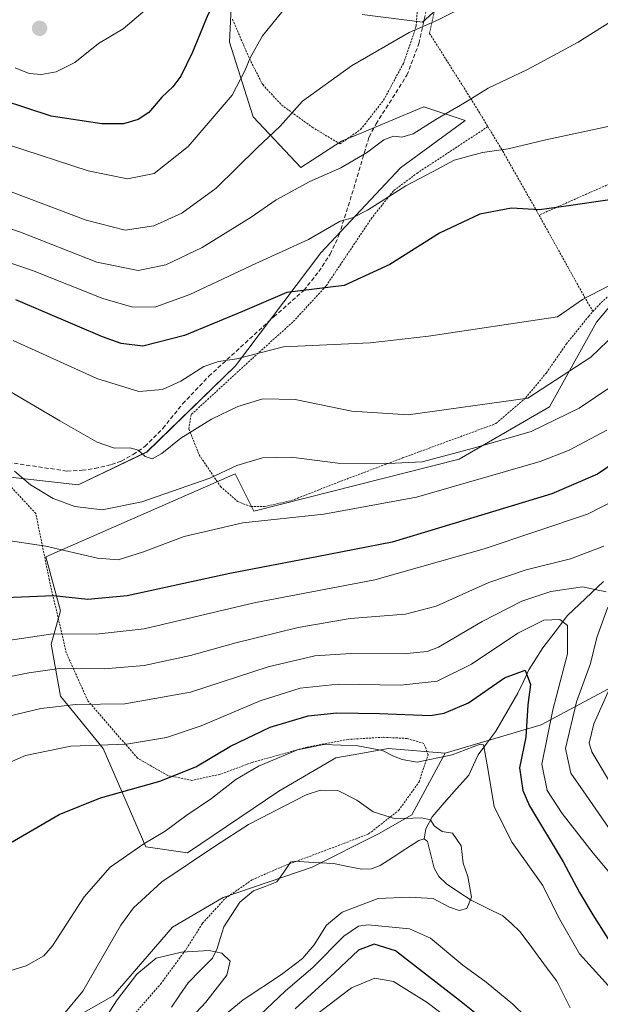
# Model space of a CAD drawing. Units: metres. Extents: x 616771 to 620197, y 4782644 to 4785016.
# Drawn here: x 617790 to 617932, y 4783945 to 4784185 of the extents above; entities that cross this region are included whole.
import ezdxf

# ---------------------------------------------------------------- set-up
doc = ezdxf.new("R2010")
doc.units = ezdxf.units.M
doc.header["$MEASUREMENT"] = 0
doc.linetypes.add('TRAZOS', pattern=[0.75, 0.5, -0.25])
doc.linetypes.add('TRAZOSX2', pattern=[1.5, 1, -0.5])
for name, color, linetype, lineweight in [('Alambrada', 19, 'TRAZOS', 0), ('Arbolado forestal CxS', 92, 'Continuous', 0), ('Carátula', 7, 'Continuous', 5), ('Corriente natural lineal', 142, 'Continuous', 13), ('Curva de nivel maestra', 36, 'Continuous', 30), ('Curva de nivel normal', 36, 'Continuous', 0), ('Pastizal CxS', 92, 'Continuous', 0), ('Prado CxS', 92, 'Continuous', 0), ('Punto de cota en terreno', 7, 'Continuous', 0), ('Senda', 19, 'TRAZOSX2', 0)]:
    doc.layers.add(name, color=color, linetype=linetype, lineweight=lineweight)

# ---------------------------------------------------------------- blocks, each defined once
blk = doc.blocks.new('*U151')
at = {"layer": 'Arbolado forestal CxS', "color": 92, "linetype": 'Continuous', "lineweight": 0}
blk.add_polyline3d([(617797.8341, 4783937.9379, 410.6797), (617813.0973, 4783946.6591, 408.893), (617827.6325, 4783963.3753, 410.2054), (617839.9889, 4783970.6433, 410.5394), (617861.6671, 4783978.0803, 412.0394), (617877.8819, 4783986.1871, 413.1681), (617885.9883, 4783990.8211, 414.1439), (617894.0953, 4784005.8765, 418.7535), (617917.5607, 4784012.8237, 432.3754), (617959.7133, 4784035.3633, 456.2692), (617991.6919, 4784055.7183, 472.9842), (618021.4905, 4784078.9841, 488.0649), (618064.2465, 4784107.2251, 501.0651), (618084.5973, 4784129.7625, 504.6979), (618102.0703, 4784146.0249, 508.9146)], dxfattribs=at)
blk = doc.blocks.new('*U156')
at = {"layer": 'Arbolado forestal CxS', "color": 92, "linetype": 'Continuous', "lineweight": 0}
blk.add_polyline3d([(617959.7133, 4784035.3633, 456.2692), (617917.5607, 4784012.8237, 432.3754), (617894.0953, 4784005.8765, 418.7535), (617880.1971, 4784007.0343, 419.4357), (617873.5803, 4784005.8315, 418.0378), (617867.4569, 4784004.7185, 416.7153), (617853.5589, 4783996.6111, 414.3127), (617831.2663, 4783981.5451, 413.6348), (617831.2663, 4783981.5451, 413.6348), (617821.0913, 4783982.9981, 417.1166), (617810.7047, 4784007.0341, 427.6007), (617800.2803, 4784019.7743, 433.8245), (617797.9643, 4784032.5151, 440.8379), (617800.2801, 4784040.6221, 445.5894), (617796.7271, 4784053.7673, 452.1642), (617842.8981, 4784074.0717, 457.5966), (617847.4647, 4784064.9389, 454.039), (617897.5697, 4784077.6843, 456.0155), (617919.5751, 4784090.4249, 459.4687), (617931.0563, 4784111.0825, 465.2816), (617948.8413, 4784132.2707, 468.0429)], dxfattribs=at)
blk = doc.blocks.new('*U162')
at = {"layer": 'Pastizal CxS', "color": 92, "linetype": 'Continuous', "lineweight": 0}
for points in [[(617914.3901, 4784207.6741, 491.0733), (617888.6217, 4784184.3601, 489.4025), (617873.8969, 4784186.2009, 490.8469)], [(617842.2205, 4784194.7083, 497.9563), (617841.4935, 4784179.4363, 495.7387), (617847.3119, 4784161.2553, 490.5328), (617858.9485, 4784148.8915, 484.6052), (617868.8453, 4784155.2923, 485.2225), (617873.7679, 4784157.3433, 485.0484), (617880.4107, 4784160.1109, 484.7631), (617888.9517, 4784163.6695, 484.8315), (617899.0041, 4784160.3183, 481.5936), (617883.2429, 4784148.7879, 479.8413), (617863.7773, 4784128.0531, 476.517), (617842.9455, 4784100.4015, 466.7217), (617821.3363, 4784079.3963, 463.4277), (617804.6091, 4784071.3943, 460.8224), (617776.3461, 4784074.5395, 457.6101)]]:
    blk.add_polyline3d(points, dxfattribs=at)
blk = doc.blocks.new('*U185')
at = {"layer": 'Curva de nivel normal', "color": 36, "linetype": 'Continuous', "lineweight": 0}
blk.add_polyline3d([(617942.24, 4784189.32, 485), (617926.61, 4784179.42, 485), (617914.23, 4784172.74, 485), (617904.61, 4784168.25, 485), (617898.84, 4784164.63, 485), (617891.89, 4784160.56, 485), (617886.35, 4784157.1, 485), (617883.56, 4784156.23, 485), (617881.52, 4784156.53, 485), (617879.16, 4784155.59, 485), (617874.95, 4784152.44, 485), (617868.7, 4784148.75, 485), (617861.11, 4784145.46, 485), (617852.89, 4784140.99, 485), (617846.82, 4784136.74, 485), (617834.8, 4784129.29, 485), (617826, 4784125.07, 485), (617819.21, 4784123.68, 485), (617809.1, 4784125.76, 485), (617790.51, 4784133.08, 485), (617774.91, 4784138.34, 485)], dxfattribs=at)
blk = doc.blocks.new('*U194')
at = {"layer": 'Curva de nivel normal', "color": 36, "linetype": 'Continuous', "lineweight": 0}
for points in [[(617935.81, 4783996.37, 440), (617929.93, 4784006.22, 440), (617929.3, 4784008.32, 440), (617930.42, 4784013.07, 440), (617938.38, 4784030.87, 440)], [(617932.82, 4784056.45, 440), (617924.68, 4784053.29, 440), (617913.89, 4784050.65, 440), (617904.81, 4784047.53, 440), (617891.93, 4784041.75, 440), (617884.47, 4784039.81, 440), (617870.96, 4784038.72, 440), (617858.25, 4784036.56, 440), (617843.07, 4784032.82, 440), (617832.02, 4784029.69, 440), (617820.66, 4784027.28, 440), (617810.93, 4784026.44, 440), (617800.53, 4784026.63, 440), (617792.53, 4784025.52, 440), (617777.47, 4784022.47, 440)]]:
    blk.add_polyline3d(points, dxfattribs=at)
blk = doc.blocks.new('*U197')
at = {"layer": 'Curva de nivel normal', "color": 36, "linetype": 'Continuous', "lineweight": 0}
blk.add_polyline3d([(617934.84, 4784095.5, 460), (617926.84, 4784090.11, 460), (617915.08, 4784084.4, 460), (617901.04, 4784080.37, 460), (617888.55, 4784077, 460), (617880.3, 4784076.57, 460), (617867.91, 4784076.64, 460), (617856.57, 4784078.12, 460), (617849.53, 4784077.98, 460), (617843.32, 4784076.07, 460), (617836.74, 4784072.98, 460), (617820.08, 4784067.21, 460), (617810.41, 4784065.32, 460), (617803.77, 4784066.08, 460), (617798.47, 4784068.05, 460), (617792.91, 4784071.35, 460), (617789.04, 4784074.68, 460)], dxfattribs=at)
blk = doc.blocks.new('*U208')
at = {"layer": 'Curva de nivel normal', "color": 36, "linetype": 'Continuous', "lineweight": 0}
blk.add_polyline3d([(617933.59, 4784084.73, 455), (617924.35, 4784079.81, 455), (617917.33, 4784077.1, 455), (617887.17, 4784068.38, 455), (617864.56, 4784064.24, 455), (617844.8, 4784062.14, 455), (617830.46, 4784058.79, 455), (617820.26, 4784054.93, 455), (617814.36, 4784053.08, 455), (617809.3, 4784053.5, 455), (617796.66, 4784056.38, 455), (617785.86, 4784058.03, 455)], dxfattribs=at)
blk = doc.blocks.new('*U214')
at = {"layer": 'Curva de nivel normal', "color": 36, "linetype": 'Continuous', "lineweight": 0}
for points in [[(617845.84, 4783938.95, 420), (617855.14, 4783947.88, 420), (617861.88, 4783953.55, 420), (617869.43, 4783961.22, 420), (617873, 4783963.67, 420), (617875.34, 4783963.95, 420), (617885.44, 4783962.96, 420), (617890.52, 4783960.67, 420), (617898.44, 4783954.15, 420), (617904.14, 4783950, 420), (617910.62, 4783944.6, 420), (617916.97, 4783938.41, 420)], [(617934.77, 4783948.14, 420), (617926.88, 4783956.92, 420), (617921.76, 4783965.83, 420), (617918, 4783973.56, 420), (617910.47, 4783984.06, 420), (617906.06, 4783992.81, 420), (617904.74, 4784001.12, 420), (617903.77, 4784006.2, 420), (617903.46, 4784007.93, 420), (617902.66, 4784008.04, 420), (617895.8, 4784005.5, 420), (617887.29, 4784003.64, 420), (617883.6, 4784004.35, 420), (617881.52, 4784005.13, 420), (617878.85, 4784006.49, 420), (617872.85, 4784007.68, 420), (617864.52, 4784008, 420), (617858.12, 4784006.68, 420), (617848.59, 4784002.67, 420), (617843.07, 4783999.43, 420), (617837.13, 4783994.78, 420), (617830.82, 4783990.54, 420), (617825.84, 4783986.87, 420), (617820.57, 4783983.72, 420), (617812.41, 4783978.05, 420), (617806.06, 4783970.76, 420), (617798.34, 4783958.81, 420), (617796.24, 4783956.4, 420), (617791.9, 4783953.94, 420), (617782.46, 4783951.11, 420)]]:
    blk.add_polyline3d(points, dxfattribs=at)
blk = doc.blocks.new('*U215')
at = {"layer": 'Curva de nivel normal', "color": 36, "linetype": 'Continuous', "lineweight": 0}
blk.add_polyline3d([(617935.76, 4784108.37, 465), (617929.68, 4784102.58, 465), (617914.32, 4784092.52, 465), (617885.07, 4784088.51, 465), (617871.39, 4784089.39, 465), (617857.52, 4784092.18, 465), (617849.66, 4784092.35, 465), (617843.54, 4784090.5, 465), (617837.1, 4784087.4, 465), (617829.67, 4784082.74, 465), (617824.99, 4784079.03, 465), (617822.61, 4784077.76, 465), (617820.94, 4784078.28, 465), (617819.22, 4784079.82, 465), (617817.3, 4784080.39, 465), (617813.42, 4784080.36, 465), (617809.18, 4784081.84, 465), (617800.07, 4784087.02, 465), (617786.47, 4784095.06, 465)], dxfattribs=at)
blk = doc.blocks.new('*U216')
at = {"layer": 'Curva de nivel normal', "color": 36, "linetype": 'Continuous', "lineweight": 0}
blk.add_polyline3d([(617942.51, 4784071.21, 445), (617928.84, 4784064.26, 445), (617903.68, 4784055.73, 445), (617876.93, 4784048.22, 445), (617847.52, 4784042.56, 445), (617820.69, 4784036.19, 445), (617808.96, 4784034.96, 445), (617798.37, 4784035.04, 445), (617786.93, 4784033.26, 445)], dxfattribs=at)
blk = doc.blocks.new('*U221')
at = {"layer": 'Curva de nivel normal', "color": 36, "linetype": 'Continuous', "lineweight": 0}
blk.add_polyline3d([(617934.08, 4784119.95, 470), (617927.68, 4784116.63, 470), (617921.51, 4784112.43, 470), (617890.08, 4784107.64, 470), (617875.87, 4784106.02, 470), (617854.67, 4784105.07, 470), (617843.3, 4784102.18, 470), (617838.84, 4784101.51, 470), (617835.26, 4784100.26, 470), (617829.67, 4784096.66, 470), (617825.13, 4784094.66, 470), (617819.36, 4784094.17, 470), (617809.17, 4784097.34, 470), (617788.69, 4784106.63, 470)], dxfattribs=at)
blk = doc.blocks.new('*U226')
at = {"layer": 'Curva de nivel normal', "color": 36, "linetype": 'Continuous', "lineweight": 0}
blk.add_polyline3d([(617900.4, 4784188.92, 490), (617892.24, 4784184.85, 490), (617885.36, 4784181.8, 490), (617871.27, 4784173.66, 490), (617859.3, 4784165.02, 490), (617853.85, 4784158.97, 490), (617848.28, 4784153.69, 490), (617838.28, 4784143.78, 490), (617829.84, 4784137.69, 490), (617823.01, 4784134.6, 490), (617816.07, 4784133.56, 490), (617806.53, 4784135.97, 490), (617781.44, 4784145.47, 490)], dxfattribs=at)
blk = doc.blocks.new('*U228')
at = {"layer": 'Curva de nivel normal', "color": 36, "linetype": 'Continuous', "lineweight": 0}
blk.add_polyline3d([(617779.17, 4784128.5, 480), (617793.42, 4784123.74, 480), (617810.57, 4784116.85, 480), (617817.95, 4784114.76, 480), (617823.54, 4784114.87, 480), (617831.8, 4784117.83, 480), (617847.96, 4784125.42, 480), (617860.8, 4784131.28, 480), (617868.52, 4784135.75, 480), (617871.52, 4784136.54, 480), (617875.19, 4784138.44, 480), (617884.52, 4784144.39, 480), (617891.23, 4784147.86, 480), (617896.34, 4784150.61, 480), (617903.22, 4784152.54, 480), (617909.51, 4784153.45, 480), (617918.7, 4784155.63, 480), (617938.82, 4784159.94, 480)], dxfattribs=at)
blk = doc.blocks.new('*U238')
at = {"layer": 'Curva de nivel normal', "color": 36, "linetype": 'Continuous', "lineweight": 0}
for points in [[(617933.99, 4783987.69, 435), (617927.84, 4783996.67, 435), (617924.76, 4784000.98, 435), (617923.51, 4784007, 435), (617926.14, 4784018.37, 435), (617929.62, 4784027.77, 435), (617931.1, 4784034.15, 435), (617933.84, 4784041.52, 435)], [(617933.43, 4784045.28, 435), (617927.68, 4784046.51, 435), (617919.93, 4784045.38, 435), (617912.84, 4784043.02, 435), (617903.18, 4784038, 435), (617892.52, 4784031.75, 435), (617889.75, 4784030.7, 435), (617883.85, 4784030.09, 435), (617871.08, 4784030.17, 435), (617862.32, 4784029.62, 435), (617850.91, 4784026.93, 435), (617831.97, 4784020.79, 435), (617816, 4784017.9, 435), (617803.98, 4784017.79, 435), (617795.47, 4784016.81, 435), (617785.65, 4784014.39, 435)]]:
    blk.add_polyline3d(points, dxfattribs=at)
blk = doc.blocks.new('*U239')
at = {"layer": 'Curva de nivel normal', "color": 36, "linetype": 'Continuous', "lineweight": 0}
for points in [[(617774.83, 4783998.01, 430), (617791.7, 4784005.3, 430), (617802.82, 4784007.56, 430), (617816.4, 4784008.07, 430), (617826.16, 4784009.69, 430), (617834.56, 4784012.58, 430), (617848.98, 4784018.67, 430), (617858.76, 4784021.78, 430), (617868.05, 4784022.68, 430), (617883.34, 4784022.46, 430), (617892.16, 4784023.45, 430), (617900.59, 4784027.57, 430), (617911.9, 4784035.18, 430), (617918.22, 4784038.38, 430), (617922.13, 4784038.49, 430), (617924, 4784037.02, 430), (617923.98, 4784030.15, 430), (617920.41, 4784016.45, 430), (617917.72, 4784003.21, 430), (617919.03, 4783996.79, 430), (617922.67, 4783991.13, 430), (617930.21, 4783981.43, 430), (617934.92, 4783975.89, 430)], [(617895.08, 4783940.92, 430), (617889.77, 4783944.97, 430), (617881.49, 4783950.12, 430), (617876.96, 4783950.94, 430), (617871.25, 4783948.55, 430), (617863.43, 4783942.68, 430)]]:
    blk.add_polyline3d(points, dxfattribs=at)
blk = doc.blocks.new('*U240')
at = {"layer": 'Curva de nivel normal', "color": 36, "linetype": 'Continuous', "lineweight": 0}
blk.add_polyline3d([(617866.9766, 4784198.9701, 495), (617862.84, 4784195.61, 495), (617855.68, 4784188.51, 495), (617849.54, 4784180.96, 495), (617846.59, 4784175.66, 495), (617845.22, 4784172.46, 495), (617842.15, 4784166.51, 495), (617831.42, 4784153.98, 495), (617823.12, 4784147.38, 495), (617816.65, 4784146.08, 495), (617807.04, 4784148.06, 495), (617787.61, 4784154.41, 495)], dxfattribs=at)
blk = doc.blocks.new('*U245')
at = {"layer": 'Curva de nivel normal', "color": 36, "linetype": 'Continuous', "lineweight": 0}
blk.add_polyline3d([(617821.95, 4784188.2, 505), (617815.53, 4784182.74, 505), (617809.53, 4784179.13, 505), (617803.78, 4784174.49, 505), (617799.2, 4784172.21, 505), (617795.64, 4784171.55, 505), (617792.66, 4784171.79, 505), (617789.17, 4784173.15, 505)], dxfattribs=at)
blk = doc.blocks.new('*U254')
at = {"layer": 'Curva de nivel maestra', "color": 36, "linetype": 'Continuous', "lineweight": 30}
blk.add_polyline3d([(617946.04, 4784084.02, 450), (617931.27, 4784074.02, 450), (617920.18, 4784069.18, 450), (617903.84, 4784064.25, 450), (617881.18, 4784057.39, 450), (617862.85, 4784053.83, 450), (617841.61, 4784049.75, 450), (617816.54, 4784044.28, 450), (617806.95, 4784043.41, 450), (617798.53, 4784044.28, 450), (617786.84, 4784043.76, 450)], dxfattribs=at)
blk = doc.blocks.new('*U255')
at = {"layer": 'Curva de nivel maestra', "color": 36, "linetype": 'Continuous', "lineweight": 30}
blk.add_polyline3d([(617891.6065, 4784240.4031, 500), (617889.47, 4784237.47, 500), (617886.86, 4784234.98, 500), (617881.57, 4784232.26, 500), (617874.53, 4784227.46, 500), (617863.95, 4784219.23, 500), (617855.25, 4784213.13, 500), (617850.47, 4784208.62, 500), (617842.92, 4784198.27, 500), (617836.21, 4784186.11, 500), (617832.5, 4784176.99, 500), (617829.62, 4784171.18, 500), (617827.66, 4784168.51, 500), (617825, 4784166.03, 500), (617821.81, 4784162.27, 500), (617819.24, 4784160.54, 500), (617815.66, 4784159.53, 500), (617810.34, 4784159.55, 500), (617797.98, 4784161.41, 500), (617786.14, 4784165.26, 500)], dxfattribs=at)
blk = doc.blocks.new('*U259')
at = {"layer": 'Curva de nivel maestra', "color": 36, "linetype": 'Continuous', "lineweight": 30}
blk.add_polyline3d([(617937.06, 4784141.36, 475), (617924.23, 4784139.5, 475), (617917.14, 4784138.54, 475), (617910.3, 4784138.91, 475), (617902.55, 4784137.44, 475), (617892.74, 4784132.86, 475), (617880.65, 4784125.19, 475), (617869.52, 4784120.02, 475), (617855.48, 4784118.32, 475), (617844.7, 4784113.73, 475), (617830.53, 4784107.84, 475), (617820.37, 4784105.21, 475), (617815.05, 4784105.85, 475), (617810.54, 4784107.53, 475), (617789.37, 4784116.51, 475)], dxfattribs=at)
blk = doc.blocks.new('5PATER')
at = {"layer": 'Carátula', "linetype": 'Continuous', "lineweight": 5}
h = blk.add_hatch(color=250, dxfattribs=at)
edge = h.paths.add_edge_path()
edge.add_ellipse((0, 0.01), major_axis=(-1.33, -1.34), ratio=0.999422, start_angle=0, end_angle=360)

msp = doc.modelspace()

# ---------------------------------------------------------------- linework, layer by layer
at = {"layer": 'Alambrada', "color": 19, "linetype": 'TRAZOS', "lineweight": 0}
for points in [[(617933.39, 4784234.01, 495.07), (617950.77, 4784232.13, 494.97), (617956.14, 4784231.31, 494.04), (617964.43, 4784228.99, 493.21), (617972.32, 4784225.4, 492.72), (617987.43, 4784217.21, 492.73), (617996.65, 4784212.74, 492.76), (618003.46, 4784208.48, 492.64), (618011.6, 4784201.66, 492.84), (618014.92, 4784197.72, 492.9), (618017.96, 4784193.41, 492.65), (618020.98, 4784187.13, 491.74), (618002.14, 4784179.71, 486.3), (617983.05, 4784171.91, 481.55), (617965.05, 4784163.47, 478.5), (617948.92, 4784153.49, 477.61), (617939.69, 4784147.27, 476.62), (617917.03, 4784137.24, 474.41)], [(617896.73, 4784194.55, 491.26), (617891.89, 4784188.64, 490.63), (617890.32, 4784181.61, 489.54), (617901.53, 4784163.86, 484.05), (617904.55, 4784158.83, 482.05)], [(617842.24, 4784185.05, 497.89), (617846.37, 4784175.43, 494.74), (617849.6, 4784169.09, 492.95), (617854.19, 4784164.14, 490.71), (617861.65, 4784158.72, 488.39), (617868.46, 4784154.63, 486.54), (617873.51, 4784158.13, 486.56), (617879.1, 4784165.27, 486.99), (617883.93, 4784174.26, 488.55), (617887.05, 4784183.35, 489.93), (617887.44, 4784188.92, 491.22)], [(617930.17, 4784113.67, 469.12), (617932.19, 4784115.91, 469.16), (617939.19, 4784122.05, 469.43), (617951.62, 4784129.82, 469.25), (617968.5, 4784139.73, 469.86), (617972.76, 4784141.34, 470.01), (617976.94, 4784141.94, 470.03), (617984.81, 4784142.36, 470.08), (617990.66, 4784142.16, 470.2), (618006.73, 4784140.7, 470.6), (618025.87, 4784140.83, 469.96), (618031.03, 4784141.57, 470.49), (618034.69, 4784144.02, 471.46), (618043.35, 4784160.07, 478.26), (618048.45, 4784167.33, 481.56), (618059.51, 4784177, 485.64), (618069.46, 4784187.1, 490.96)], [(617904.55, 4784158.83, 482.05), (617887.44, 4784147.58, 480.59), (617881.53, 4784143.18, 479.73), (617876.26, 4784136.59, 478.79), (617865.04, 4784119.88, 474.96), (617856.94, 4784111.1, 471.84), (617846.98, 4784102.15, 468.84), (617832.14, 4784088.52, 466.37), (617831.58, 4784085.06, 465.5), (617834.09, 4784078.72, 462.27), (617839.3, 4784070.99, 458.59), (617843.48, 4784067.31, 456.71), (617846.76, 4784066.06, 455.97), (617850.08, 4784066.06, 456.01), (617856.6, 4784067.52, 456.34), (617868.01, 4784072.01, 457.98), (617883.76, 4784077.96, 460.85), (617906.51, 4784086.33, 462.64), (617913.78, 4784092.61, 464.75), (617918.78, 4784098.67, 466.43), (617923.69, 4784105.76, 468.07), (617929.17, 4784112.55, 468.96), (617930.17, 4784113.67, 469.12)], [(617904.55, 4784158.83, 482.05), (617908.17, 4784152.86, 479.6), (617917.03, 4784137.24, 474.41)], [(617917.03, 4784137.24, 474.41), (617924.05, 4784124.58, 471.37), (617930.17, 4784113.67, 469.12)], [(617818.64, 4783942.54, 408.55), (617824.71, 4783949.51, 409.29), (617831.03, 4783958.13, 410.03), (617834.92, 4783964.34, 410.45), (617840.46, 4783970.4, 411.01), (617847.11, 4783975, 410.88), (617854.69, 4783978.31, 411.38), (617865.85, 4783982.48, 412.41), (617875.46, 4783986.16, 414.03), (617882.78, 4783991.9, 415.41), (617887.75, 4783998.86, 417.61), (617889.99, 4784005.43, 420.37), (617888.96, 4784008.23, 421.48), (617884.79, 4784009.47, 421.79), (617879.01, 4784009.75, 421.38), (617870.44, 4784009.24, 420.48), (617860.44, 4784007.36, 420.09), (617847.03, 4784003.61, 421.01), (617839.21, 4784000.72, 421.97), (617832.29, 4783999.24, 423.51), (617826.44, 4784000.42, 425.6), (617819.03, 4784004.67, 428.24), (617806.91, 4784018.73, 435.5), (617801.69, 4784030.36, 441.96), (617797.55, 4784048.07, 451.33), (617794.25, 4784064.38, 457.72), (617784.8, 4784074.55, 459.2)]]:
    msp.add_polyline3d(points, dxfattribs=at)
at = {"layer": 'Arbolado forestal CxS', "color": 92, "linetype": 'Continuous', "lineweight": 0}
for points in [[(618074.92, 4784189.15, 487.38), (618041.38, 4784148.88, 470.27), (618028.22, 4784134.61, 466.36), (618010.97, 4784131.94, 462.38), (617983.18, 4784137.74, 464.73), (617965.06, 4784139.22, 467.23), (617948.84, 4784132.27, 468.04), (617931.06, 4784111.08, 465.28), (617919.58, 4784090.42, 459.47), (617897.57, 4784077.68, 456.02), (617847.46, 4784064.94, 454.04), (617842.9, 4784074.07, 457.6), (617796.73, 4784053.77, 452.16), (617800.28, 4784040.62, 445.59), (617797.96, 4784032.52, 440.84), (617800.28, 4784019.77, 433.82), (617810.7, 4784007.03, 427.6), (617821.09, 4783983, 417.12), (617831.27, 4783981.55, 413.63), (617853.56, 4783996.61, 414.31), (617867.46, 4784004.72, 416.72), (617873.58, 4784005.83, 418.04), (617880.2, 4784007.03, 419.44), (617894.1, 4784005.88, 418.75)], [(618149.67, 4784175.18, 528.37), (618118.62, 4784160.75, 513.12), (618102.07, 4784146.02, 508.91), (618084.6, 4784129.76, 504.7), (618064.25, 4784107.23, 501.07), (618021.49, 4784078.98, 488.06), (617991.69, 4784055.72, 472.98), (617959.71, 4784035.36, 456.27), (617917.56, 4784012.82, 432.38), (617894.1, 4784005.88, 418.75)], [(618149.67, 4784175.18, 528.37), (618118.62, 4784160.75, 513.12), (618102.07, 4784146.02, 508.91), (618084.6, 4784129.76, 504.7), (618064.25, 4784107.23, 501.07), (618021.49, 4784078.98, 488.06), (617991.69, 4784055.72, 472.98), (617959.71, 4784035.36, 456.27), (617917.56, 4784012.82, 432.38), (617894.1, 4784005.88, 418.75)], [(617894.1, 4784005.88, 418.75), (617885.99, 4783990.82, 414.14), (617877.88, 4783986.19, 413.17), (617861.67, 4783978.08, 412.04), (617839.99, 4783970.64, 410.54), (617827.63, 4783963.38, 410.21), (617813.1, 4783946.66, 408.89), (617797.83, 4783937.94, 410.68), (617787.54, 4783919.01, 406.4)]]:
    msp.add_polyline3d(points, dxfattribs=at)
at = {"layer": 'Corriente natural lineal', "color": 142, "linetype": 'Continuous', "lineweight": 13}
for points in [[(617932.75, 4784047.76, 435.6), (617929.84, 4784045.01, 434.65), (617926.92, 4784042.26, 432.76), (617924.01, 4784039.51, 430.37), (617920.99, 4784035.53, 427.92), (617917.97, 4784031.55, 426.58), (617916.26, 4784028.9, 425.48), (617914.54, 4784026.25, 425.25), (617913.22, 4784023.38, 424.56), (617911.9, 4784020.52, 423.97), (617910.08, 4784017.42, 423.28), (617908.27, 4784014.32, 422.29), (617906.46, 4784011.22, 421.3), (617904.32, 4784008.34, 420.59), (617902.17, 4784005.46, 419.33), (617901.03, 4784002.99, 418.59), (617899.88, 4784000.52, 418.43), (617896.9, 4783997.13, 417.53), (617893.92, 4783993.73, 416.3), (617890.94, 4783990.34, 415.24), (617889.38, 4783987.4, 414.37), (617889, 4783985, 413.76)], [(617889, 4783985, 413.76), (617887.71, 4783984.54, 413.66), (617884.57, 4783982.5, 413.43), (617881.42, 4783980.47, 413.18), (617878.28, 4783978.43, 413.01), (617876.17, 4783977.6, 413), (617873.81, 4783977.54, 412.8), (617870.36, 4783978.22, 412.41), (617866.91, 4783978.9, 412.12), (617862.1, 4783979.21, 411.79), (617857.3, 4783979.51, 411.6), (617856.36, 4783979.25, 411.49), (617854.73, 4783976.85, 411.36), (617853.09, 4783974.45, 411.25), (617850.22, 4783973.35, 410.92), (617847.35, 4783972.25, 410.65), (617844, 4783969.52, 410.79), (617842.06, 4783966.51, 410.54), (617840.12, 4783963.51, 410.3), (617839.32, 4783960.85, 410.17), (617838.52, 4783958.2, 410.01), (617837.32, 4783955.82, 409.8), (617834.37, 4783952.82, 409.48), (617831.43, 4783949.82, 409.03), (617829.4, 4783946.84, 408.95), (617827.36, 4783943.87, 408.64)], [(617924.61, 4783943.71, 416.67), (617922.98, 4783946.95, 416.5), (617921.34, 4783950.19, 416.46), (617919.1, 4783953.23, 416.83), (617916.86, 4783956.28, 416.54), (617914.62, 4783959.32, 416.01), (617912.38, 4783962.36, 415.38), (617910.31, 4783964.25, 415.19), (617908.24, 4783966.15, 415.27), (617904.35, 4783968.05, 415.17), (617900.45, 4783969.95, 414.97), (617897.45, 4783971.95, 414.6), (617894.45, 4783973.95, 414.35), (617892.58, 4783975.79, 414.23), (617891.41, 4783977.83, 414.05), (617890.61, 4783981.07, 413.62), (617889.82, 4783984.31, 413.57), (617889, 4783985, 413.76)]]:
    msp.add_polyline3d(points, dxfattribs=at)
at = {"layer": 'Curva de nivel maestra', "color": 36, "linetype": 'Continuous', "lineweight": 30}
for points in [[(617784.53, 4783981.94, 425), (617799.96, 4783990.92, 425), (617810.06, 4783994.97, 425), (617824.47, 4783999.05, 425), (617833.29, 4784002.51, 425), (617841.73, 4784007.58, 425), (617851.41, 4784012.22, 425), (617860.71, 4784014.98, 425), (617867.71, 4784015.75, 425), (617878.07, 4784015.56, 425), (617890.52, 4784015.1, 425), (617893.9, 4784015.62, 425), (617899.84, 4784018.2, 425), (617908.63, 4784024.29, 425), (617913.64, 4784026.15, 425), (617914.96, 4784022.66, 425), (617914.34, 4784017.68, 425), (617913.83, 4784009.77, 425), (617912.23, 4784002.33, 425), (617913.07, 4783996.74, 425), (617914.71, 4783993.02, 425), (617922.9, 4783979.33, 425), (617926.93, 4783971.84, 425), (617930.2, 4783966.37, 425), (617934.22, 4783960.01, 425)], [(617909.85, 4783935.73, 425), (617897.6, 4783945.48, 425), (617889.35, 4783951.9, 425), (617882.01, 4783957.65, 425), (617876.81, 4783959.22, 425), (617873.01, 4783957.74, 425), (617867.19, 4783952.31, 425), (617857.54, 4783943.46, 425)]]:
    msp.add_polyline3d(points, dxfattribs=at)
at = {"layer": 'Curva de nivel normal', "color": 36, "linetype": 'Continuous', "lineweight": 0}
for points in [[(617839.83, 4783941.48, 415), (617844.85, 4783945.65, 415), (617854.19, 4783951.81, 415), (617859.28, 4783955.72, 415), (617862.19, 4783959.09, 415), (617865.14, 4783963.88, 415), (617869.03, 4783967.02, 415), (617877.75, 4783970.41, 415), (617885.32, 4783970.69, 415), (617891.18, 4783970.37, 415), (617895.18, 4783968.27, 415), (617897.51, 4783967.43, 415), (617899.42, 4783967.95, 415), (617900.52, 4783970.7, 415), (617899.68, 4783975.78, 415), (617898.56, 4783979.03, 415), (617898.02, 4783983.25, 415), (617895.95, 4783986.31, 415), (617893.38, 4783986.73, 415), (617891.46, 4783988.15, 415), (617890.59, 4783989.59, 415), (617888.38, 4783990.1, 415), (617881.98, 4783989.86, 415), (617876.58, 4783991.52, 415), (617872.58, 4783994.43, 415), (617867.94, 4783996.75, 415), (617863.68, 4783996.82, 415), (617860.24, 4783995.7, 415), (617846.16, 4783988.42, 415), (617838.11, 4783983.22, 415), (617825.01, 4783974.48, 415), (617818.09, 4783968.12, 415), (617814.98, 4783963.86, 415), (617805.69, 4783947.81, 415), (617801.41, 4783942.57, 415)], [(617829.9, 4783938.84, 410), (617835.74, 4783945.06, 410), (617840.89, 4783951.65, 410), (617841.63, 4783955.06, 410), (617839.62, 4783957.02, 410), (617836.52, 4783957.67, 410), (617829.82, 4783957.28, 410), (617823.62, 4783955.85, 410), (617818.89, 4783951.94, 410), (617814.08, 4783945.64, 410), (617810.66, 4783940.38, 410)]]:
    msp.add_polyline3d(points, dxfattribs=at)
at = {"layer": 'Pastizal CxS', "color": 92, "linetype": 'Continuous', "lineweight": 0}
for points in [[(617914.39, 4784207.67, 491.07), (617888.62, 4784184.36, 489.4), (617873.9, 4784186.2, 490.85)], [(617842.22, 4784194.71, 497.96), (617841.49, 4784179.44, 495.74), (617847.31, 4784161.26, 490.53), (617858.95, 4784148.89, 484.61), (617868.85, 4784155.29, 485.22), (617873.77, 4784157.34, 485.05), (617880.41, 4784160.11, 484.76), (617888.95, 4784163.67, 484.83), (617899, 4784160.32, 481.59), (617883.24, 4784148.79, 479.84), (617863.78, 4784128.05, 476.52), (617842.95, 4784100.4, 466.72), (617821.34, 4784079.4, 463.43), (617804.61, 4784071.39, 460.82), (617776.35, 4784074.54, 457.61)]]:
    msp.add_polyline3d(points, dxfattribs=at)
at = {"layer": 'Prado CxS', "color": 92, "linetype": 'Continuous', "lineweight": 0}
for points in [[(617873.9, 4784186.2, 490.85), (617888.62, 4784184.36, 489.4), (617914.39, 4784207.67, 491.07)], [(617914.39, 4784207.67, 491.07), (617888.62, 4784184.36, 489.4), (617873.9, 4784186.2, 490.85)], [(617776.35, 4784074.54, 457.61), (617804.61, 4784071.39, 460.82), (617821.34, 4784079.4, 463.43), (617842.95, 4784100.4, 466.72), (617863.78, 4784128.05, 476.52), (617883.24, 4784148.79, 479.84), (617899, 4784160.32, 481.59), (617888.95, 4784163.67, 484.83), (617880.41, 4784160.11, 484.76), (617873.77, 4784157.34, 485.05), (617868.85, 4784155.29, 485.22), (617858.95, 4784148.89, 484.61), (617847.31, 4784161.26, 490.53), (617841.49, 4784179.44, 495.74), (617842.22, 4784194.71, 497.96)], [(617842.22, 4784194.71, 497.96), (617841.49, 4784179.44, 495.74), (617847.31, 4784161.26, 490.53), (617858.95, 4784148.89, 484.61), (617868.85, 4784155.29, 485.22), (617873.77, 4784157.34, 485.05), (617880.41, 4784160.11, 484.76), (617888.95, 4784163.67, 484.83), (617899, 4784160.32, 481.59), (617883.24, 4784148.79, 479.84), (617863.78, 4784128.05, 476.52), (617842.95, 4784100.4, 466.72), (617821.34, 4784079.4, 463.43), (617804.61, 4784071.39, 460.82), (617776.35, 4784074.54, 457.61)], [(618074.92, 4784189.15, 487.38), (618041.38, 4784148.88, 470.27), (618028.22, 4784134.61, 466.36), (618010.97, 4784131.94, 462.38), (617983.18, 4784137.74, 464.73), (617965.06, 4784139.22, 467.23), (617948.84, 4784132.27, 468.04), (617931.06, 4784111.08, 465.28), (617919.58, 4784090.42, 459.47), (617897.57, 4784077.68, 456.02), (617847.46, 4784064.94, 454.04), (617842.9, 4784074.07, 457.6), (617796.73, 4784053.77, 452.16), (617800.28, 4784040.62, 445.59), (617797.96, 4784032.52, 440.84), (617800.28, 4784019.77, 433.82), (617810.7, 4784007.03, 427.6), (617821.09, 4783983, 417.12), (617831.27, 4783981.55, 413.63), (617853.56, 4783996.61, 414.31), (617867.46, 4784004.72, 416.72), (617873.58, 4784005.83, 418.04), (617880.2, 4784007.03, 419.44), (617894.1, 4784005.88, 418.75)], [(617948.84, 4784132.27, 468.04), (617931.06, 4784111.08, 465.28), (617919.58, 4784090.42, 459.47), (617897.57, 4784077.68, 456.02), (617847.46, 4784064.94, 454.04), (617842.9, 4784074.07, 457.6), (617796.73, 4784053.77, 452.16), (617800.28, 4784040.62, 445.59), (617797.96, 4784032.52, 440.84), (617800.28, 4784019.77, 433.82), (617810.7, 4784007.03, 427.6), (617821.09, 4783983, 417.12), (617831.27, 4783981.55, 413.63), (617853.56, 4783996.61, 414.31), (617867.46, 4784004.72, 416.72), (617873.58, 4784005.83, 418.04), (617880.2, 4784007.03, 419.44), (617894.1, 4784005.88, 418.75), (617885.99, 4783990.82, 414.14), (617877.88, 4783986.19, 413.17), (617861.67, 4783978.08, 412.04), (617839.99, 4783970.64, 410.54), (617827.63, 4783963.38, 410.21), (617813.1, 4783946.66, 408.89), (617797.83, 4783937.94, 410.68)], [(617894.1, 4784005.88, 418.75), (617885.99, 4783990.82, 414.14), (617877.88, 4783986.19, 413.17), (617861.67, 4783978.08, 412.04), (617839.99, 4783970.64, 410.54), (617827.63, 4783963.38, 410.21), (617813.1, 4783946.66, 408.89), (617797.83, 4783937.94, 410.68), (617787.54, 4783919.01, 406.4)]]:
    msp.add_polyline3d(points, dxfattribs=at)
at = {"layer": 'Senda', "color": 19, "linetype": 'TRAZOSX2', "lineweight": 0}
msp.add_lwpolyline([(617778.56, 4784078.18), (617801.85, 4784074.74), (617805.52, 4784074.93), (617808.68, 4784075.37), (617812.71, 4784076.34), (617815.06, 4784077.19), (617817.98, 4784078.79), (617820.88, 4784080.73), (617825.25, 4784085.16), (617830.07, 4784091.14), (617836.47, 4784097.89), (617852.32, 4784112.41), (617859.65, 4784118.85), (617863.29, 4784123.46), (617866.06, 4784127.69), (617868.22, 4784132.29), (617871.81, 4784143.72), (617875.56, 4784156.28), (617877.26, 4784159.49), (617884.8, 4784171.39), (617887.7, 4784179.12), (617889.76, 4784188.36), (617891.2, 4784191.19), (617894.66, 4784194.99)], dxfattribs=at)

# ---------------------------------------------------------------- block references
at = {"layer": 'Arbolado forestal CxS', "color": 92, "linetype": 'Continuous', "lineweight": 0}
for name in ['*U156', '*U151']:
    msp.add_blockref(name, (0, 0), dxfattribs=at)
at = {"layer": 'Curva de nivel maestra', "color": 36, "linetype": 'Continuous', "lineweight": 30}
for name in ['*U255', '*U259', '*U254']:
    msp.add_blockref(name, (0, 0), dxfattribs=at)
at = {"layer": 'Curva de nivel normal', "color": 36, "linetype": 'Continuous', "lineweight": 0}
for name in ['*U226', '*U245', '*U240', '*U208', '*U197', '*U215', '*U221', '*U228', '*U185', '*U214', '*U238', '*U194', '*U239', '*U216']:
    msp.add_blockref(name, (0, 0), dxfattribs=at)
at = {"layer": 'Pastizal CxS', "color": 92, "linetype": 'Continuous', "lineweight": 0}
msp.add_blockref('*U162', (0, 0), dxfattribs=at)
at = {"layer": 'Punto de cota en terreno', "linetype": 'Continuous', "lineweight": 0}
msp.add_blockref('5PATER', (617795.16, 4784182.83, 508.16), dxfattribs=at)

doc.saveas('drawing.dxf')
